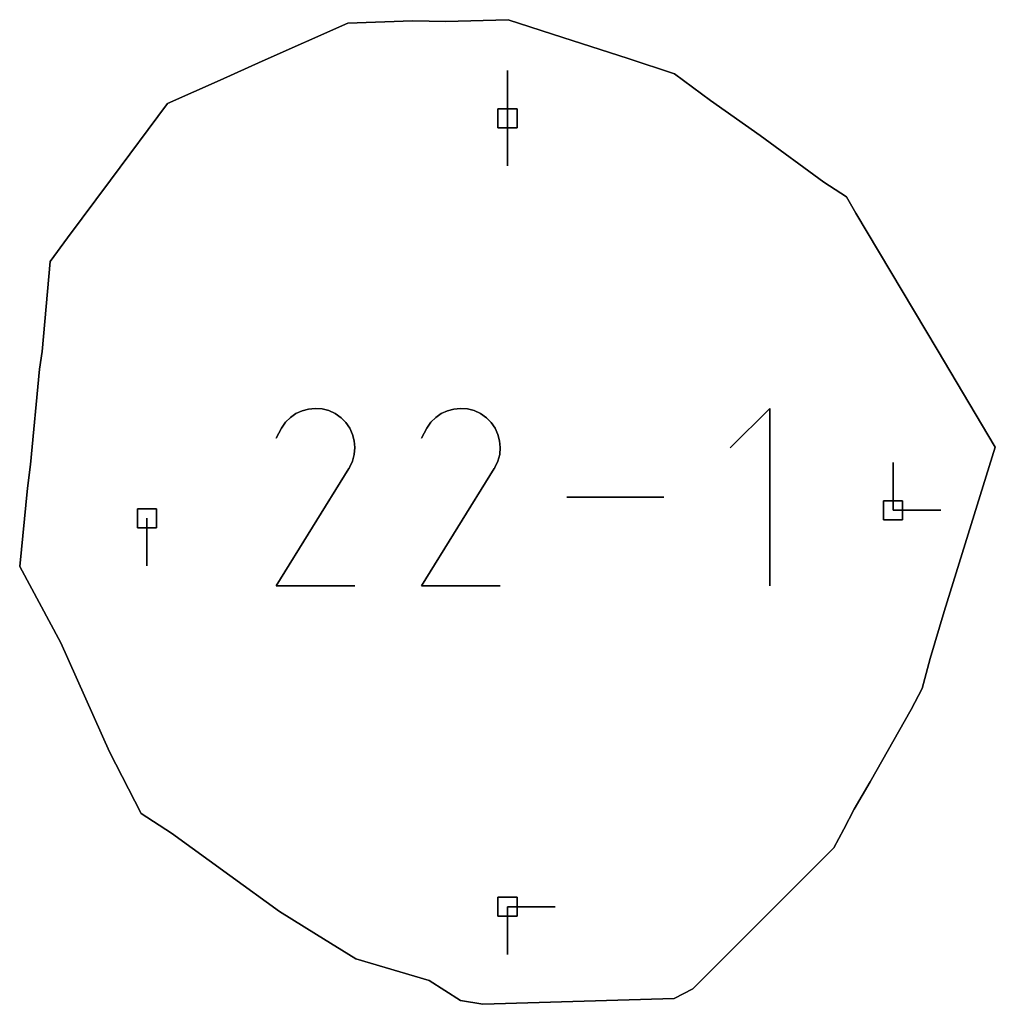
# Model space of a CAD drawing. Units: centimetres. Extents: x 0 to 116, y 0 to 76.
# Drawn here: x 100 to 103, y 46 to 49 of the extents above; entities that cross this region are included whole.
import ezdxf

# ---------------------------------------------------------------- set-up
doc = ezdxf.new("R2010")
doc.units = ezdxf.units.CM
for name, color, linetype, true_color in [('annotation', 178, 'Continuous', 0x000000), ('boundary', 178, 'Continuous', 0x000000), ('hole', 178, 'Continuous', 0x000000)]:
    doc.layers.add(name, color=color, linetype=linetype, true_color=true_color)

msp = doc.modelspace()

# ---------------------------------------------------------------- linework, layer by layer
at = {"layer": 'annotation', "color": 1, "true_color": 0xff0000}
for points in [[(101.8467, 49.1123), (101.8467, 48.9695)], [(101.8467, 48.9695), (101.8467, 49.1123)], [(101.8467, 49.1123), (101.8467, 48.9695)], [(101.8467, 48.9695), (101.8467, 49.1123)], [(101.8467, 49.1123), (101.8467, 48.9695)], [(101.8467, 48.9695), (101.8467, 49.1123)], [(101.8467, 48.9695), (101.8467, 49.1123)], [(101.8467, 49.1123), (101.8467, 48.9695)], [(101.8467, 48.9695), (101.8467, 49.1123)], [(101.8467, 48.9695), (101.8467, 48.8266)], [(101.8467, 48.8266), (101.8467, 48.9695)], [(101.8467, 48.9695), (101.8467, 48.8266)], [(101.2706, 48.0999), (101.2505, 48.0981)], [(101.2505, 48.0981), (101.2706, 48.0999)], [(101.2706, 48.0999), (101.2505, 48.0981)], [(101.2909, 48.0983), (101.2706, 48.0999)], [(101.2706, 48.0999), (101.2909, 48.0983)], [(101.2909, 48.0983), (101.2706, 48.0999)], [(101.7063, 48.0999), (101.6862, 48.0981)], [(101.6862, 48.0981), (101.7063, 48.0999)], [(101.7063, 48.0999), (101.6862, 48.0981)], [(101.7266, 48.0983), (101.7063, 48.0999)], [(101.7063, 48.0999), (101.7266, 48.0983)], [(101.7266, 48.0983), (101.7063, 48.0999)], [(102.6327, 48.1), (102.5145, 47.9817)], [(102.5145, 47.9817), (102.6327, 48.1)], [(102.6327, 48.1), (102.5145, 47.9817)], [(102.6327, 47.5682), (102.6327, 48.1)], [(102.6327, 48.1), (102.6327, 47.5682)], [(102.6327, 47.5682), (102.6327, 48.1)], [(101.196, 48.0728), (101.1812, 48.0583)], [(101.1812, 48.0583), (101.196, 48.0728)], [(101.196, 48.0728), (101.1812, 48.0583)], [(101.2127, 48.0844), (101.196, 48.0728)], [(101.196, 48.0728), (101.2127, 48.0844)], [(101.2127, 48.0844), (101.196, 48.0728)], [(101.2311, 48.0929), (101.2127, 48.0844)], [(101.2127, 48.0844), (101.2311, 48.0929)], [(101.2311, 48.0929), (101.2127, 48.0844)], [(101.2505, 48.0981), (101.2311, 48.0929)], [(101.2311, 48.0929), (101.2505, 48.0981)], [(101.2505, 48.0981), (101.2311, 48.0929)], [(101.311, 48.0932), (101.2909, 48.0983)], [(101.2909, 48.0983), (101.311, 48.0932)], [(101.311, 48.0932), (101.2909, 48.0983)], [(101.3304, 48.0843), (101.311, 48.0932)], [(101.311, 48.0932), (101.3304, 48.0843)], [(101.3304, 48.0843), (101.311, 48.0932)], [(101.3478, 48.072), (101.3304, 48.0843)], [(101.3304, 48.0843), (101.3478, 48.072)], [(101.3478, 48.072), (101.3304, 48.0843)], [(101.3623, 48.0572), (101.3478, 48.072)], [(101.3478, 48.072), (101.3623, 48.0572)], [(101.3623, 48.0572), (101.3478, 48.072)], [(101.6316, 48.0728), (101.6168, 48.0583)], [(101.6168, 48.0583), (101.6316, 48.0728)], [(101.6316, 48.0728), (101.6168, 48.0583)], [(101.6484, 48.0844), (101.6316, 48.0728)], [(101.6316, 48.0728), (101.6484, 48.0844)], [(101.6484, 48.0844), (101.6316, 48.0728)], [(101.6667, 48.0929), (101.6484, 48.0844)], [(101.6484, 48.0844), (101.6667, 48.0929)], [(101.6667, 48.0929), (101.6484, 48.0844)], [(101.6862, 48.0981), (101.6667, 48.0929)], [(101.6667, 48.0929), (101.6862, 48.0981)], [(101.6862, 48.0981), (101.6667, 48.0929)], [(101.7467, 48.0932), (101.7266, 48.0983)], [(101.7266, 48.0983), (101.7467, 48.0932)], [(101.7467, 48.0932), (101.7266, 48.0983)], [(101.7661, 48.0843), (101.7467, 48.0932)], [(101.7467, 48.0932), (101.7661, 48.0843)], [(101.7661, 48.0843), (101.7467, 48.0932)], [(101.7834, 48.072), (101.7661, 48.0843)], [(101.7661, 48.0843), (101.7834, 48.072)], [(101.7834, 48.072), (101.7661, 48.0843)], [(101.7979, 48.0572), (101.7834, 48.072)], [(101.7834, 48.072), (101.7979, 48.0572)], [(101.7979, 48.0572), (101.7834, 48.072)], [(101.1689, 48.0408), (101.1534, 48.0111)], [(101.1534, 48.0111), (101.1689, 48.0408)], [(101.1689, 48.0408), (101.1534, 48.0111)], [(101.1812, 48.0583), (101.1689, 48.0408)], [(101.1689, 48.0408), (101.1812, 48.0583)], [(101.1812, 48.0583), (101.1689, 48.0408)], [(101.3738, 48.0404), (101.3623, 48.0572)], [(101.3623, 48.0572), (101.3738, 48.0404)], [(101.3738, 48.0404), (101.3623, 48.0572)], [(101.3822, 48.022), (101.3738, 48.0404)], [(101.3738, 48.0404), (101.3822, 48.022)], [(101.3822, 48.022), (101.3738, 48.0404)], [(101.6045, 48.0408), (101.589, 48.0111)], [(101.589, 48.0111), (101.6045, 48.0408)], [(101.6045, 48.0408), (101.589, 48.0111)], [(101.6168, 48.0583), (101.6045, 48.0408)], [(101.6045, 48.0408), (101.6168, 48.0583)], [(101.6168, 48.0583), (101.6045, 48.0408)], [(101.8095, 48.0404), (101.7979, 48.0572)], [(101.7979, 48.0572), (101.8095, 48.0404)], [(101.8095, 48.0404), (101.7979, 48.0572)], [(101.8179, 48.022), (101.8095, 48.0404)], [(101.8095, 48.0404), (101.8179, 48.022)], [(101.8179, 48.022), (101.8095, 48.0404)], [(101.3874, 48.0026), (101.3822, 48.022)], [(101.3822, 48.022), (101.3874, 48.0026)], [(101.3874, 48.0026), (101.3822, 48.022)], [(101.8231, 48.0026), (101.8179, 48.022)], [(101.8179, 48.022), (101.8231, 48.0026)], [(101.8231, 48.0026), (101.8179, 48.022)], [(101.3893, 47.9824), (101.3874, 48.0026)], [(101.3874, 48.0026), (101.3893, 47.9824)], [(101.3893, 47.9824), (101.3874, 48.0026)], [(101.3876, 47.9621), (101.3893, 47.9824)], [(101.3893, 47.9824), (101.3876, 47.9621)], [(101.3876, 47.9621), (101.3893, 47.9824)], [(101.8249, 47.9824), (101.8231, 48.0026)], [(101.8231, 48.0026), (101.8249, 47.9824)], [(101.8249, 47.9824), (101.8231, 48.0026)], [(101.8233, 47.9621), (101.8249, 47.9824)], [(101.8249, 47.9824), (101.8233, 47.9621)], [(101.8233, 47.9621), (101.8249, 47.9824)], [(101.3824, 47.9421), (101.3876, 47.9621)], [(101.3876, 47.9621), (101.3824, 47.9421)], [(101.3824, 47.9421), (101.3876, 47.9621)], [(101.818, 47.9421), (101.8233, 47.9621)], [(101.8233, 47.9621), (101.818, 47.9421)], [(101.818, 47.9421), (101.8233, 47.9621)], [(101.3725, 47.9212), (101.3727, 47.9215)], [(101.3727, 47.9215), (101.3725, 47.9212)], [(101.3725, 47.9212), (101.3727, 47.9215)], [(101.3727, 47.9215), (101.3729, 47.9219)], [(101.3729, 47.9219), (101.3727, 47.9215)], [(101.3727, 47.9215), (101.3729, 47.9219)], [(101.3729, 47.9219), (101.3731, 47.9223)], [(101.3731, 47.9223), (101.3729, 47.9219)], [(101.3729, 47.9219), (101.3731, 47.9223)], [(101.3731, 47.9223), (101.3734, 47.9227)], [(101.3734, 47.9227), (101.3731, 47.9223)], [(101.3731, 47.9223), (101.3734, 47.9227)], [(101.3734, 47.9227), (101.3824, 47.9421)], [(101.3824, 47.9421), (101.3734, 47.9227)], [(101.3734, 47.9227), (101.3824, 47.9421)], [(101.8081, 47.9212), (101.8084, 47.9215)], [(101.8084, 47.9215), (101.8081, 47.9212)], [(101.8081, 47.9212), (101.8084, 47.9215)], [(101.8084, 47.9215), (101.8086, 47.9219)], [(101.8086, 47.9219), (101.8084, 47.9215)], [(101.8084, 47.9215), (101.8086, 47.9219)], [(101.8086, 47.9219), (101.8088, 47.9223)], [(101.8088, 47.9223), (101.8086, 47.9219)], [(101.8086, 47.9219), (101.8088, 47.9223)], [(101.8088, 47.9223), (101.809, 47.9227)], [(101.809, 47.9227), (101.8088, 47.9223)], [(101.8088, 47.9223), (101.809, 47.9227)], [(101.809, 47.9227), (101.818, 47.9421)], [(101.818, 47.9421), (101.809, 47.9227)], [(101.809, 47.9227), (101.818, 47.9421)], [(103.0024, 47.9374), (103.0024, 47.7945)], [(103.0024, 47.7945), (103.0024, 47.9374)], [(103.0024, 47.9374), (103.0024, 47.7945)], [(103.0024, 47.7945), (103.0024, 47.9374)], [(103.0024, 47.9374), (103.0024, 47.7945)], [(103.0024, 47.7945), (103.0024, 47.9374)], [(103.0024, 47.7945), (103.0024, 47.9374)], [(103.0024, 47.9374), (103.0024, 47.7945)], [(103.0024, 47.7945), (103.0024, 47.9374)], [(101.153, 47.5682), (101.3713, 47.9195)], [(101.3713, 47.9195), (101.153, 47.5682)], [(101.153, 47.5682), (101.3713, 47.9195)], [(101.3713, 47.9195), (101.3715, 47.9198)], [(101.3715, 47.9198), (101.3713, 47.9195)], [(101.3713, 47.9195), (101.3715, 47.9198)], [(101.3715, 47.9198), (101.3718, 47.9202)], [(101.3718, 47.9202), (101.3715, 47.9198)], [(101.3715, 47.9198), (101.3718, 47.9202)], [(101.3718, 47.9202), (101.372, 47.9205)], [(101.372, 47.9205), (101.3718, 47.9202)], [(101.3718, 47.9202), (101.372, 47.9205)], [(101.372, 47.9205), (101.3723, 47.9208)], [(101.3723, 47.9208), (101.372, 47.9205)], [(101.372, 47.9205), (101.3723, 47.9208)], [(101.3723, 47.9208), (101.3725, 47.9212)], [(101.3725, 47.9212), (101.3723, 47.9208)], [(101.3723, 47.9208), (101.3725, 47.9212)], [(101.5887, 47.5682), (101.8069, 47.9195)], [(101.8069, 47.9195), (101.5887, 47.5682)], [(101.5887, 47.5682), (101.8069, 47.9195)], [(101.8069, 47.9195), (101.8072, 47.9198)], [(101.8072, 47.9198), (101.8069, 47.9195)], [(101.8069, 47.9195), (101.8072, 47.9198)], [(101.8072, 47.9198), (101.8074, 47.9202)], [(101.8074, 47.9202), (101.8072, 47.9198)], [(101.8072, 47.9198), (101.8074, 47.9202)], [(101.8074, 47.9202), (101.8077, 47.9205)], [(101.8077, 47.9205), (101.8074, 47.9202)], [(101.8074, 47.9202), (101.8077, 47.9205)], [(101.8077, 47.9205), (101.8079, 47.9208)], [(101.8079, 47.9208), (101.8077, 47.9205)], [(101.8077, 47.9205), (101.8079, 47.9208)], [(101.8079, 47.9208), (101.8081, 47.9212)], [(101.8081, 47.9212), (101.8079, 47.9208)], [(101.8079, 47.9208), (101.8081, 47.9212)], [(102.3151, 47.8341), (102.0244, 47.8341)], [(102.0244, 47.8341), (102.3151, 47.8341)], [(102.3151, 47.8341), (102.0244, 47.8341)], [(103.0024, 47.7945), (103.1452, 47.7945)], [(103.1452, 47.7945), (103.0024, 47.7945)], [(103.0024, 47.7945), (103.1452, 47.7945)], [(100.7659, 47.7707), (100.7659, 47.6278)], [(100.7659, 47.6278), (100.7659, 47.7707)], [(100.7659, 47.7707), (100.7659, 47.6278)], [(101.3892, 47.5682), (101.153, 47.5682)], [(101.153, 47.5682), (101.3892, 47.5682)], [(101.3892, 47.5682), (101.153, 47.5682)], [(101.8249, 47.5682), (101.5887, 47.5682)], [(101.5887, 47.5682), (101.8249, 47.5682)], [(101.8249, 47.5682), (101.5887, 47.5682)], [(101.8467, 46.6064), (101.8467, 46.4635)], [(101.8467, 46.4635), (101.8467, 46.6064)], [(101.8467, 46.6064), (101.8467, 46.4635)], [(101.9896, 46.6064), (101.8467, 46.6064)], [(101.8467, 46.6064), (101.9896, 46.6064)], [(101.9896, 46.6064), (101.8467, 46.6064)], [(101.8467, 46.6064), (101.9896, 46.6064)], [(101.9896, 46.6064), (101.8467, 46.6064)], [(101.8467, 46.6064), (101.9896, 46.6064)], [(101.8467, 46.6064), (101.9896, 46.6064)], [(101.9896, 46.6064), (101.8467, 46.6064)], [(101.8467, 46.6064), (101.9896, 46.6064)]]:
    msp.add_lwpolyline(points, dxfattribs=at)
at = {"layer": 'annotation', "color": 1, "true_color": 0xff0000, "extrusion": (1, 0, 0)}
for points in [[(49.1123, 211), (49.1123, 0)], [(49.1123, 0), (49.1123, 211)], [(49.1123, 0), (49.1123, 211)], [(49.0409, 0), (49.0409, 211)], [(49.0409, 0), (49.0409, 211)], [(49.0409, 0), (49.0409, 211)], [(48.9695, 211), (48.9695, 0)], [(48.9695, 0), (48.9695, 211)], [(48.9695, 211), (48.9695, 0)], [(48.9695, 211), (48.9695, 0)], [(48.898, 0), (48.898, 211)], [(48.8266, 0), (48.8266, 211)], [(48.099, 0), (48.099, 211)], [(48.0999, 0), (48.0999, 211)], [(48.0991, 0), (48.0991, 211)], [(48.099, 0), (48.099, 211)], [(48.0999, 0), (48.0999, 211)], [(48.0991, 0), (48.0991, 211)], [(48.1, 0), (48.1, 211)], [(48.0728, 0), (48.0728, 211)], [(48.0786, 0), (48.0786, 211)], [(48.0844, 0), (48.0844, 211)], [(48.0886, 0), (48.0886, 211)], [(48.0929, 0), (48.0929, 211)], [(48.0955, 0), (48.0955, 211)], [(48.0981, 0), (48.0981, 211)], [(48.0983, 0), (48.0983, 211)], [(48.0957, 0), (48.0957, 211)], [(48.0932, 0), (48.0932, 211)], [(48.0887, 0), (48.0887, 211)], [(48.0843, 0), (48.0843, 211)], [(48.0781, 0), (48.0781, 211)], [(48.072, 0), (48.072, 211)], [(48.0728, 0), (48.0728, 211)], [(48.0786, 0), (48.0786, 211)], [(48.0844, 0), (48.0844, 211)], [(48.0886, 0), (48.0886, 211)], [(48.0929, 0), (48.0929, 211)], [(48.0955, 0), (48.0955, 211)], [(48.0981, 0), (48.0981, 211)], [(48.0983, 0), (48.0983, 211)], [(48.0957, 0), (48.0957, 211)], [(48.0932, 0), (48.0932, 211)], [(48.0887, 0), (48.0887, 211)], [(48.0843, 0), (48.0843, 211)], [(48.0781, 0), (48.0781, 211)], [(48.072, 0), (48.072, 211)], [(48.0408, 0), (48.0408, 211)], [(48.0495, 0), (48.0495, 211)], [(48.0583, 0), (48.0583, 211)], [(48.0656, 0), (48.0656, 211)], [(48.0646, 0), (48.0646, 211)], [(48.0572, 0), (48.0572, 211)], [(48.0488, 0), (48.0488, 211)], [(48.0404, 0), (48.0404, 211)], [(48.0408, 0), (48.0408, 211)], [(48.0495, 0), (48.0495, 211)], [(48.0583, 0), (48.0583, 211)], [(48.0656, 0), (48.0656, 211)], [(48.0646, 0), (48.0646, 211)], [(48.0572, 0), (48.0572, 211)], [(48.0488, 0), (48.0488, 211)], [(48.0404, 0), (48.0404, 211)], [(48.0408, 0), (48.0408, 211)], [(48.0111, 0), (48.0111, 211)], [(48.0259, 0), (48.0259, 211)], [(48.0312, 0), (48.0312, 211)], [(48.022, 0), (48.022, 211)], [(48.0123, 0), (48.0123, 211)], [(48.0111, 0), (48.0111, 211)], [(48.0259, 0), (48.0259, 211)], [(48.0312, 0), (48.0312, 211)], [(48.022, 0), (48.022, 211)], [(48.0123, 0), (48.0123, 211)], [(48.0026, 0), (48.0026, 211)], [(47.9925, 0), (47.9925, 211)], [(47.9824, 0), (47.9824, 211)], [(48.0026, 0), (48.0026, 211)], [(47.9925, 0), (47.9925, 211)], [(47.9824, 0), (47.9824, 211)], [(47.9817, 0), (47.9817, 211)], [(47.9521, 0), (47.9521, 211)], [(47.9621, 0), (47.9621, 211)], [(47.9723, 0), (47.9723, 211)], [(47.9521, 0), (47.9521, 211)], [(47.9621, 0), (47.9621, 211)], [(47.9723, 0), (47.9723, 211)], [(47.9215, 0), (47.9215, 211)], [(47.9217, 0), (47.9217, 211)], [(47.9219, 0), (47.9219, 211)], [(47.9221, 0), (47.9221, 211)], [(47.9223, 0), (47.9223, 211)], [(47.9225, 0), (47.9225, 211)], [(47.9227, 0), (47.9227, 211)], [(47.9324, 0), (47.9324, 211)], [(47.9421, 0), (47.9421, 211)], [(47.9215, 0), (47.9215, 211)], [(47.9217, 0), (47.9217, 211)], [(47.9219, 0), (47.9219, 211)], [(47.9221, 0), (47.9221, 211)], [(47.9223, 0), (47.9223, 211)], [(47.9225, 0), (47.9225, 211)], [(47.9227, 0), (47.9227, 211)], [(47.9324, 0), (47.9324, 211)], [(47.9421, 0), (47.9421, 211)], [(47.9374, 211), (47.9374, 0)], [(47.9374, 0), (47.9374, 211)], [(47.9374, 0), (47.9374, 211)], [(47.9195, 0), (47.9195, 211)], [(47.9197, 0), (47.9197, 211)], [(47.9198, 0), (47.9198, 211)], [(47.92, 0), (47.92, 211)], [(47.9202, 0), (47.9202, 211)], [(47.9203, 0), (47.9203, 211)], [(47.9205, 0), (47.9205, 211)], [(47.9207, 0), (47.9207, 211)], [(47.9208, 0), (47.9208, 211)], [(47.921, 0), (47.921, 211)], [(47.9212, 0), (47.9212, 211)], [(47.9214, 0), (47.9214, 211)], [(47.9195, 0), (47.9195, 211)], [(47.9197, 0), (47.9197, 211)], [(47.9198, 0), (47.9198, 211)], [(47.92, 0), (47.92, 211)], [(47.9202, 0), (47.9202, 211)], [(47.9203, 0), (47.9203, 211)], [(47.9205, 0), (47.9205, 211)], [(47.9207, 0), (47.9207, 211)], [(47.9208, 0), (47.9208, 211)], [(47.921, 0), (47.921, 211)], [(47.9212, 0), (47.9212, 211)], [(47.9214, 0), (47.9214, 211)], [(47.866, 0), (47.866, 211)], [(47.866, 0), (47.866, 211)], [(47.866, 0), (47.866, 211)], [(47.8341, 0), (47.8341, 211)], [(47.8341, 0), (47.8341, 211)], [(47.8341, 211), (47.8341, 0)], [(47.8341, 0), (47.8341, 211)], [(47.7945, 211), (47.7945, 0)], [(47.7945, 0), (47.7945, 211)], [(47.7945, 211), (47.7945, 0)], [(47.7945, 211), (47.7945, 0)], [(47.7945, 0), (47.7945, 211)], [(47.7945, 0), (47.7945, 211)], [(47.7707, 211), (47.7707, 0)], [(47.7439, 0), (47.7439, 211)], [(47.7439, 0), (47.7439, 211)], [(47.6993, 0), (47.6993, 211)], [(47.6278, 0), (47.6278, 211)], [(47.5682, 0), (47.5682, 211)], [(47.5682, 0), (47.5682, 211)], [(47.5682, 211), (47.5682, 0)], [(47.5682, 0), (47.5682, 211)], [(47.5682, 0), (47.5682, 211)], [(47.5682, 211), (47.5682, 0)], [(47.5682, 211), (47.5682, 0)], [(46.6064, 211), (46.6064, 0)], [(46.6064, 0), (46.6064, 211)], [(46.6064, 211), (46.6064, 0)], [(46.6064, 211), (46.6064, 0)], [(46.6064, 0), (46.6064, 211)], [(46.6064, 0), (46.6064, 211)], [(46.6064, 0), (46.6064, 211)], [(46.6064, 211), (46.6064, 0)], [(46.6064, 0), (46.6064, 211)], [(46.6064, 0), (46.6064, 211)], [(46.5349, 0), (46.5349, 211)], [(46.4635, 0), (46.4635, 211)]]:
    msp.add_lwpolyline(points, dxfattribs=at)
at = {"layer": 'boundary', "color": 5, "true_color": 0x0000ff}
for points in [[(101.3684, 49.2548), (101.1117, 49.1403)], [(101.1117, 49.1403), (101.3684, 49.2548)], [(101.3684, 49.2548), (101.1117, 49.1403)], [(101.5617, 49.2613), (101.3684, 49.2548)], [(101.3684, 49.2548), (101.5617, 49.2613)], [(101.5617, 49.2613), (101.3684, 49.2548)], [(101.6621, 49.2597), (101.5617, 49.2613)], [(101.5617, 49.2613), (101.6621, 49.2597)], [(101.6621, 49.2597), (101.5617, 49.2613)], [(101.849, 49.2649), (101.6621, 49.2597)], [(101.6621, 49.2597), (101.849, 49.2649)], [(101.849, 49.2649), (101.6621, 49.2597)], [(102.0123, 49.211), (101.849, 49.2649)], [(101.849, 49.2649), (102.0123, 49.211)], [(102.0123, 49.211), (101.849, 49.2649)], [(102.2083, 49.1481), (102.0123, 49.211)], [(102.0123, 49.211), (102.2083, 49.1481)], [(102.2083, 49.1481), (102.0123, 49.211)], [(101.1117, 49.1403), (100.9858, 49.084)], [(100.9858, 49.084), (101.1117, 49.1403)], [(101.1117, 49.1403), (100.9858, 49.084)], [(102.3471, 49.1027), (102.2083, 49.1481)], [(102.2083, 49.1481), (102.3471, 49.1027)], [(102.3471, 49.1027), (102.2083, 49.1481)], [(102.4556, 49.0226), (102.3471, 49.1027)], [(102.3471, 49.1027), (102.4556, 49.0226)], [(102.4556, 49.0226), (102.3471, 49.1027)], [(100.9858, 49.084), (100.8281, 49.0136)], [(100.8281, 49.0136), (100.9858, 49.084)], [(100.9858, 49.084), (100.8281, 49.0136)], [(100.8281, 49.0136), (100.6567, 48.7838)], [(100.6567, 48.7838), (100.8281, 49.0136)], [(100.8281, 49.0136), (100.6567, 48.7838)], [(102.6038, 48.918), (102.4556, 49.0226)], [(102.4556, 49.0226), (102.6038, 48.918)], [(102.6038, 48.918), (102.4556, 49.0226)], [(102.7949, 48.7775), (102.6038, 48.918)], [(102.6038, 48.918), (102.7949, 48.7775)], [(102.7949, 48.7775), (102.6038, 48.918)], [(100.6567, 48.7838), (100.5276, 48.6107)], [(100.5276, 48.6107), (100.6567, 48.7838)], [(100.6567, 48.7838), (100.5276, 48.6107)], [(102.8626, 48.7337), (102.7949, 48.7775)], [(102.7949, 48.7775), (102.8626, 48.7337)], [(102.8626, 48.7337), (102.7949, 48.7775)], [(102.8909, 48.6855), (102.8626, 48.7337)], [(102.8626, 48.7337), (102.8909, 48.6855)], [(102.8909, 48.6855), (102.8626, 48.7337)], [(103.1344, 48.2765), (102.8909, 48.6855)], [(102.8909, 48.6855), (103.1344, 48.2765)], [(103.1344, 48.2765), (102.8909, 48.6855)], [(100.5276, 48.6107), (100.4755, 48.5401)], [(100.4755, 48.5401), (100.5276, 48.6107)], [(100.5276, 48.6107), (100.4755, 48.5401)], [(100.4755, 48.5401), (100.4517, 48.2704)], [(100.4517, 48.2704), (100.4755, 48.5401)], [(100.4755, 48.5401), (100.4517, 48.2704)], [(103.3089, 47.9842), (103.1344, 48.2765)], [(103.1344, 48.2765), (103.3089, 47.9842)], [(103.3089, 47.9842), (103.1344, 48.2765)], [(100.4517, 48.2704), (100.4444, 48.2177)], [(100.4444, 48.2177), (100.4517, 48.2704)], [(100.4517, 48.2704), (100.4444, 48.2177)], [(100.4444, 48.2177), (100.4169, 47.9317)], [(100.4169, 47.9317), (100.4444, 48.2177)], [(100.4444, 48.2177), (100.4169, 47.9317)], [(103.1559, 47.491), (103.3089, 47.9842)], [(103.3089, 47.9842), (103.1559, 47.491)], [(103.1559, 47.491), (103.3089, 47.9842)], [(100.4169, 47.9317), (100.4078, 47.8605)], [(100.4078, 47.8605), (100.4169, 47.9317)], [(100.4169, 47.9317), (100.4078, 47.8605)], [(100.4078, 47.8605), (100.3846, 47.6266)], [(100.3846, 47.6266), (100.4078, 47.8605)], [(100.4078, 47.8605), (100.3846, 47.6266)], [(100.3846, 47.6266), (100.5079, 47.3976)], [(100.5079, 47.3976), (100.3846, 47.6266)], [(100.3846, 47.6266), (100.5079, 47.3976)], [(103.1141, 47.3508), (103.1559, 47.491)], [(103.1559, 47.491), (103.1141, 47.3508)], [(103.1141, 47.3508), (103.1559, 47.491)], [(100.5079, 47.3976), (100.6535, 47.0706)], [(100.6535, 47.0706), (100.5079, 47.3976)], [(100.5079, 47.3976), (100.6535, 47.0706)], [(103.0899, 47.2604), (103.1141, 47.3508)], [(103.1141, 47.3508), (103.0899, 47.2604)], [(103.0899, 47.2604), (103.1141, 47.3508)], [(103.057, 47.1973), (103.0899, 47.2604)], [(103.0899, 47.2604), (103.057, 47.1973)], [(103.057, 47.1973), (103.0899, 47.2604)], [(102.9342, 46.981), (103.057, 47.1973)], [(103.057, 47.1973), (102.9342, 46.981)], [(102.9342, 46.981), (103.057, 47.1973)], [(100.6535, 47.0706), (100.7488, 46.886)], [(100.7488, 46.886), (100.6535, 47.0706)], [(100.6535, 47.0706), (100.7488, 46.886)], [(102.8862, 46.8988), (102.9342, 46.981)], [(102.9342, 46.981), (102.8862, 46.8988)], [(102.8862, 46.8988), (102.9342, 46.981)], [(102.8546, 46.8386), (102.8862, 46.8988)], [(102.8862, 46.8988), (102.8546, 46.8386)], [(102.8546, 46.8386), (102.8862, 46.8988)], [(100.7488, 46.886), (100.8398, 46.8273)], [(100.8398, 46.8273), (100.7488, 46.886)], [(100.7488, 46.886), (100.8398, 46.8273)], [(102.8252, 46.7826), (102.8546, 46.8386)], [(102.8546, 46.8386), (102.8252, 46.7826)], [(102.8252, 46.7826), (102.8546, 46.8386)], [(100.8398, 46.8273), (101.0147, 46.7003)], [(101.0147, 46.7003), (100.8398, 46.8273)], [(100.8398, 46.8273), (101.0147, 46.7003)], [(102.5062, 46.464), (102.8252, 46.7826)], [(102.8252, 46.7826), (102.5062, 46.464)], [(102.5062, 46.464), (102.8252, 46.7826)], [(101.0147, 46.7003), (101.1631, 46.5925)], [(101.1631, 46.5925), (101.0147, 46.7003)], [(101.0147, 46.7003), (101.1631, 46.5925)], [(101.1631, 46.5925), (101.274, 46.5233)], [(101.274, 46.5233), (101.1631, 46.5925)], [(101.1631, 46.5925), (101.274, 46.5233)], [(101.274, 46.5233), (101.3923, 46.45)], [(101.3923, 46.45), (101.274, 46.5233)], [(101.274, 46.5233), (101.3923, 46.45)], [(101.3923, 46.45), (101.6122, 46.3853)], [(101.6122, 46.3853), (101.3923, 46.45)], [(101.3923, 46.45), (101.6122, 46.3853)], [(102.4018, 46.3599), (102.5062, 46.464)], [(102.5062, 46.464), (102.4018, 46.3599)], [(102.4018, 46.3599), (102.5062, 46.464)], [(101.6122, 46.3853), (101.7059, 46.3256)], [(101.7059, 46.3256), (101.6122, 46.3853)], [(101.6122, 46.3853), (101.7059, 46.3256)], [(102.3464, 46.3312), (102.4018, 46.3599)], [(102.4018, 46.3599), (102.3464, 46.3312)], [(102.3464, 46.3312), (102.4018, 46.3599)], [(101.7728, 46.314), (102.3464, 46.3312)], [(102.3464, 46.3312), (101.7728, 46.314)], [(101.7728, 46.314), (102.3464, 46.3312)], [(101.7059, 46.3256), (101.7728, 46.314)], [(101.7728, 46.314), (101.7059, 46.3256)], [(101.7059, 46.3256), (101.7728, 46.314)]]:
    msp.add_lwpolyline(points, dxfattribs=at)
at = {"layer": 'boundary', "color": 5, "true_color": 0x0000ff, "extrusion": (1, 0, 0)}
for points in [[(49.2548, 0), (49.2548, 2)], [(49.2581, 0), (49.2581, 2)], [(49.2613, 0), (49.2613, 2)], [(49.2605, 0), (49.2605, 2)], [(49.2597, 0), (49.2597, 2)], [(49.2623, 0), (49.2623, 2)], [(49.2649, 0), (49.2649, 2)], [(49.2379, 0), (49.2379, 2)], [(49.1976, 0), (49.1976, 2)], [(49.211, 0), (49.211, 2)], [(49.1796, 0), (49.1796, 2)], [(49.1403, 0), (49.1403, 2)], [(49.1481, 0), (49.1481, 2)], [(49.1122, 0), (49.1122, 2)], [(49.1254, 0), (49.1254, 2)], [(49.1027, 0), (49.1027, 2)], [(49.084, 0), (49.084, 2)], [(49.0488, 0), (49.0488, 2)], [(49.0626, 0), (49.0626, 2)], [(49.0136, 0), (49.0136, 2)], [(49.0226, 0), (49.0226, 2)], [(48.9703, 0), (48.9703, 2)], [(48.8987, 0), (48.8987, 2)], [(48.918, 0), (48.918, 2)], [(48.8478, 0), (48.8478, 2)], [(48.7838, 0), (48.7838, 2)], [(48.7775, 0), (48.7775, 2)], [(48.7556, 0), (48.7556, 2)], [(48.7337, 2), (48.7337, 0)], [(48.6973, 0), (48.6973, 2)], [(48.7096, 0), (48.7096, 2)], [(48.6855, 0), (48.6855, 2)], [(48.6107, 0), (48.6107, 2)], [(48.5754, 0), (48.5754, 2)], [(48.5401, 0), (48.5401, 2)], [(48.481, 0), (48.481, 2)], [(48.4052, 0), (48.4052, 2)], [(48.2765, 0), (48.2765, 2)], [(48.2704, 0), (48.2704, 2)], [(48.2177, 0), (48.2177, 2)], [(48.2441, 0), (48.2441, 2)], [(48.1303, 0), (48.1303, 2)], [(48.0747, 0), (48.0747, 2)], [(47.9842, 0), (47.9842, 2)], [(47.9317, 0), (47.9317, 2)], [(47.8961, 0), (47.8961, 2)], [(47.8605, 0), (47.8605, 2)], [(47.7436, 0), (47.7436, 2)], [(47.7376, 0), (47.7376, 2)], [(47.6266, 0), (47.6266, 2)], [(47.5121, 0), (47.5121, 2)], [(47.491, 0), (47.491, 2)], [(47.4209, 0), (47.4209, 2)], [(47.3976, 0), (47.3976, 2)], [(47.3508, 0), (47.3508, 2)], [(47.3056, 0), (47.3056, 2)], [(47.2604, 0), (47.2604, 2)], [(47.2341, 0), (47.2341, 2)], [(47.2289, 0), (47.2289, 2)], [(47.1973, 0), (47.1973, 2)], [(47.0706, 0), (47.0706, 2)], [(47.0892, 0), (47.0892, 2)], [(46.9783, 0), (46.9783, 2)], [(46.981, 0), (46.981, 2)], [(46.9399, 0), (46.9399, 2)], [(46.8988, 0), (46.8988, 2)], [(46.886, 0), (46.886, 2)], [(46.8687, 0), (46.8687, 2)], [(46.8566, 0), (46.8566, 2)], [(46.8386, 0), (46.8386, 2)], [(46.8273, 0), (46.8273, 2)], [(46.8106, 0), (46.8106, 2)], [(46.7826, 0), (46.7826, 2)], [(46.7638, 0), (46.7638, 2)], [(46.7003, 0), (46.7003, 2)], [(46.6464, 0), (46.6464, 2)], [(46.6233, 0), (46.6233, 2)], [(46.5925, 0), (46.5925, 2)], [(46.5579, 0), (46.5579, 2)], [(46.5233, 0), (46.5233, 2)], [(46.4867, 0), (46.4867, 2)], [(46.45, 0), (46.45, 2)], [(46.464, 0), (46.464, 2)], [(46.4177, 0), (46.4177, 2)], [(46.412, 0), (46.412, 2)], [(46.3853, 0), (46.3853, 2)], [(46.3599, 0), (46.3599, 2)], [(46.3554, 0), (46.3554, 2)], [(46.3312, 0), (46.3312, 2)], [(46.3456, 0), (46.3456, 2)], [(46.3256, 0), (46.3256, 2)], [(46.3198, 0), (46.3198, 2)], [(46.314, 0), (46.314, 2)], [(46.3226, 0), (46.3226, 2)]]:
    msp.add_lwpolyline(points, dxfattribs=at)
at = {"layer": 'hole', "color": 5, "true_color": 0x0000ff}
for points in [[(101.8753, 48.998), (101.8182, 48.998)], [(101.8182, 48.998), (101.8753, 48.998)], [(101.8182, 48.998), (101.8182, 48.9409)], [(101.8182, 48.9409), (101.8182, 48.998)], [(101.8753, 48.998), (101.8182, 48.998)], [(101.8182, 48.998), (101.8182, 48.9409)], [(101.8753, 48.9409), (101.8753, 48.998)], [(101.8753, 48.998), (101.8753, 48.9409)], [(101.8753, 48.9409), (101.8753, 48.998)], [(101.8182, 48.9409), (101.8753, 48.9409)], [(101.8753, 48.9409), (101.8182, 48.9409)], [(101.8182, 48.9409), (101.8753, 48.9409)], [(103.0309, 47.8231), (102.9738, 47.8231)], [(102.9738, 47.8231), (103.0309, 47.8231)], [(102.9738, 47.8231), (102.9738, 47.7659)], [(102.9738, 47.7659), (102.9738, 47.8231)], [(103.0309, 47.8231), (102.9738, 47.8231)], [(102.9738, 47.8231), (102.9738, 47.7659)], [(103.0309, 47.7659), (103.0309, 47.8231)], [(103.0309, 47.8231), (103.0309, 47.7659)], [(103.0309, 47.7659), (103.0309, 47.8231)], [(100.7945, 47.7993), (100.7373, 47.7993)], [(100.7373, 47.7993), (100.7945, 47.7993)], [(100.7373, 47.7993), (100.7373, 47.7421)], [(100.7373, 47.7421), (100.7373, 47.7993)], [(100.7945, 47.7993), (100.7373, 47.7993)], [(100.7373, 47.7993), (100.7373, 47.7421)], [(100.7945, 47.7421), (100.7945, 47.7993)], [(100.7945, 47.7993), (100.7945, 47.7421)], [(100.7945, 47.7421), (100.7945, 47.7993)], [(102.9738, 47.7659), (103.0309, 47.7659)], [(103.0309, 47.7659), (102.9738, 47.7659)], [(102.9738, 47.7659), (103.0309, 47.7659)], [(100.7373, 47.7421), (100.7945, 47.7421)], [(100.7945, 47.7421), (100.7373, 47.7421)], [(100.7373, 47.7421), (100.7945, 47.7421)], [(101.8753, 46.6349), (101.8182, 46.6349)], [(101.8182, 46.6349), (101.8753, 46.6349)], [(101.8182, 46.6349), (101.8182, 46.5778)], [(101.8182, 46.5778), (101.8182, 46.6349)], [(101.8753, 46.6349), (101.8182, 46.6349)], [(101.8182, 46.6349), (101.8182, 46.5778)], [(101.8753, 46.5778), (101.8753, 46.6349)], [(101.8753, 46.6349), (101.8753, 46.5778)], [(101.8753, 46.5778), (101.8753, 46.6349)], [(101.8182, 46.5778), (101.8753, 46.5778)], [(101.8753, 46.5778), (101.8182, 46.5778)], [(101.8182, 46.5778), (101.8753, 46.5778)]]:
    msp.add_lwpolyline(points, dxfattribs=at)
at = {"layer": 'hole', "color": 5, "true_color": 0x0000ff, "extrusion": (1, 0, 0)}
for points in [[(48.998, 0), (48.998, 2)], [(48.998, 0), (48.998, 2)], [(48.998, 0), (48.998, 2)], [(48.9695, 0), (48.9695, 2)], [(48.9695, 0), (48.9695, 2)], [(48.9409, 2), (48.9409, 0)], [(48.9409, 0), (48.9409, 2)], [(48.9409, 0), (48.9409, 2)], [(47.8231, 0), (47.8231, 2)], [(47.8231, 0), (47.8231, 2)], [(47.8231, 0), (47.8231, 2)], [(47.7993, 0), (47.7993, 2)], [(47.7993, 0), (47.7993, 2)], [(47.7993, 0), (47.7993, 2)], [(47.7945, 0), (47.7945, 2)], [(47.7945, 0), (47.7945, 2)], [(47.7707, 0), (47.7707, 2)], [(47.7707, 0), (47.7707, 2)], [(47.7659, 2), (47.7659, 0)], [(47.7659, 0), (47.7659, 2)], [(47.7659, 0), (47.7659, 2)], [(47.7421, 2), (47.7421, 0)], [(47.7421, 0), (47.7421, 2)], [(47.7421, 0), (47.7421, 2)], [(46.6349, 0), (46.6349, 2)], [(46.6349, 0), (46.6349, 2)], [(46.6349, 0), (46.6349, 2)], [(46.6064, 0), (46.6064, 2)], [(46.6064, 0), (46.6064, 2)], [(46.5778, 2), (46.5778, 0)], [(46.5778, 0), (46.5778, 2)], [(46.5778, 0), (46.5778, 2)]]:
    msp.add_lwpolyline(points, dxfattribs=at)

doc.saveas('drawing.dxf')
